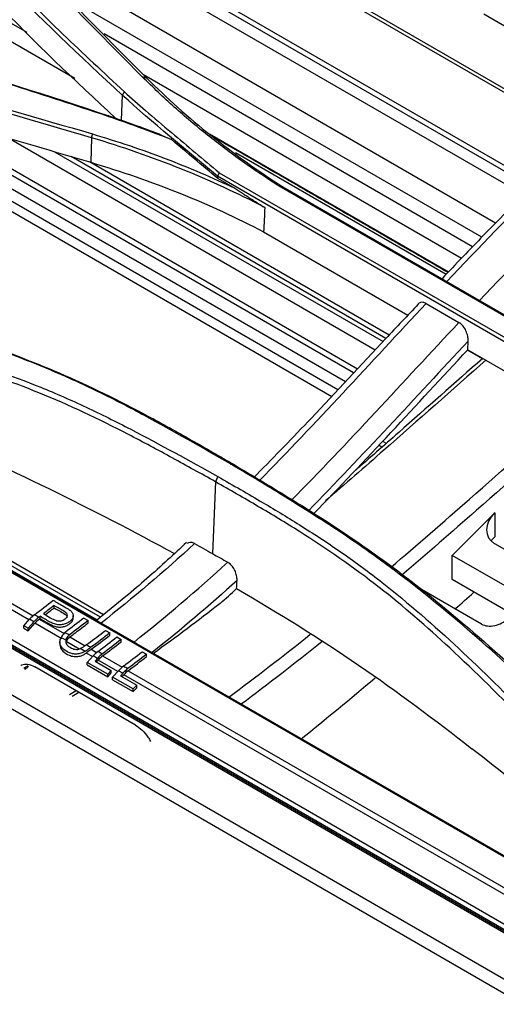
# Model space of a CAD drawing. Units: millimetres. Extents: x 0 to 4075, y 0 to 2906.
# Drawn here: x 2240 to 2291, y 2192 to 2298 of the extents above; entities that cross this region are included whole.
import ezdxf

# ---------------------------------------------------------------- set-up
doc = ezdxf.new("R2010")
doc.units = ezdxf.units.MM
doc.layers.add('LG-Product', color=3, linetype='Continuous')

msp = doc.modelspace()

# ---------------------------------------------------------------- linework, layer by layer
at = {"layer": 'LG-Product', "color": 3, "linetype": 'Continuous'}
for p, q in [((1791.2, 2483.99), (2475.68, 2088.81)), ((2474.99, 2087.65), (1790.51, 2482.83)), ((1811.15, 2478.41), (2456.53, 2105.8)), ((2456.32, 2105.31), (1810.95, 2477.92)), ((1815.46, 2475.17), (2451.81, 2107.77)), ((1922.21, 2413.36), (2345.24, 2169.13)), ((2245.53, 2291.95), (2108.8, 2370.89)), ((2240.39, 2296.91), (2116.39, 2368.51)), ((2240.59, 2233.65), (2028.07, 2356.35)), ((2295.14, 2280.69), (2226.56, 2320.28)), ((2294.75, 2280.29), (2226.41, 2319.75)), ((2293.9, 2279.44), (2229.56, 2316.59)), ((2300.25, 2285.58), (2254.66, 2311.9)), ((2300.53, 2285.84), (2256.21, 2311.42)), ((2290.89, 2276.4), (2240.04, 2305.76)), ((2289.39, 2274.87), (2245.22, 2300.37)), ((2289.61, 2298.93), (2305.1, 2289.98)), ((2461.7, 2110.01), (2138.21, 2296.78)), ((2288.4, 2273.84), (2248.71, 2296.76)), ((2135.76, 2294.89), (2241.05, 2234.1)), ((2287.21, 2272.58), (2252.95, 2292.37)), ((2273.87, 2258.42), (2219.77, 2289.66)), ((2221.06, 2290.31), (2274.72, 2259.33)), ((2250.66, 2290.18), (2250.52, 2287.47)), ((2219.77, 2288.6), (2273.23, 2257.73)), ((2275.59, 2260.25), (2225.71, 2289.05)), ((2228.03, 2288.41), (2276.02, 2260.71)), ((2277.91, 2262.72), (2238.49, 2285.48)), ((2247.35, 2285.58), (2247.26, 2282.94)), ((2285.8, 2271.11), (2260.06, 2285.97)), ((2243.35, 2284.07), (2278.76, 2263.63)), ((2279.07, 2263.96), (2245.14, 2283.56)), ((2285.55, 2270.84), (2262.85, 2283.95)), ((2279.42, 2264.33), (2247.13, 2282.98)), ((2260.91, 2281.23), (2262.79, 2280.15)), ((2304.65, 2256.21), (2260.92, 2281.45)), ((2261.11, 2281.82), (2304.82, 2256.59)), ((2311.28, 2255.12), (2267.57, 2280.36)), ((2267.97, 2280.3), (2311.8, 2254.99)), ((2169.29, 2278.99), (2248.07, 2233.51)), ((2265.89, 2275.45), (2281.44, 2266.48)), ((2248.3, 2233.94), (2185.01, 2270.48)), ((2248.64, 2234.22), (2185.32, 2270.78)), ((2186.78, 2268.99), (2247.96, 2233.67)), ((2283.4, 2267.73), (2286.94, 2265.69)), ((2287.89, 2262.75), (2287.93, 2263.68)), ((2289.47, 2261.79), (2287.86, 2262.72)), ((2287.89, 2262.75), (2304.51, 2253.16)), ((2278.64, 2252.27), (2278.28, 2252.48)), ((2278.69, 2252.92), (2279.11, 2252.68)), ((2260.72, 2248.53), (2260.38, 2240.8)), ((2290.79, 2245.2), (2286.19, 2240.61)), ((2290.79, 2245.2), (2290.79, 2242.59)), ((2296.45, 2238.59), (2290.79, 2241.86)), ((2286.19, 2238.01), (2286.19, 2240.61)), ((2292.91, 2236.74), (2286.19, 2240.61)), ((2292.67, 2234.27), (2286.19, 2238.01)), ((2289.38, 2233.21), (2282.66, 2237.09)), ((2243.31, 2234.95), (2243.31, 2235.2)), ((2240.03, 2233.03), (2240.66, 2233.73)), ((2241.13, 2233.46), (2240.5, 2232.76)), ((2240.5, 2232.49), (2241.22, 2233.29)), ((2241.13, 2233.46), (2240.66, 2233.73)), ((2244.13, 2231.61), (2241.22, 2233.29)), ((2241.7, 2233.73), (2244.39, 2232.18)), ((2241.8, 2233.8), (2241.8, 2234.05)), ((2245.37, 2233.88), (2245.37, 2234.13)), ((2246.52, 2233.86), (2246.99, 2233.59)), ((2246.99, 2233.34), (2246.99, 2233.59)), ((2251.92, 2231.27), (2248.38, 2233.31)), ((2240.5, 2232.76), (2240.03, 2233.03)), ((2240.03, 2232.76), (2240.03, 2233.03)), ((2240.03, 2232.76), (2240.5, 2232.49)), ((2240.5, 2232.49), (2240.5, 2232.76)), ((2248.83, 2232.53), (2249.3, 2232.26)), ((2249.3, 2232.01), (2249.3, 2232.26)), ((2243.94, 2231.27), (2243.94, 2231.01)), ((2244.58, 2231.47), (2244.07, 2231.76)), ((2246.01, 2230.52), (2244.62, 2231.33)), ((2245.01, 2231.82), (2246.64, 2230.88)), ((2250.06, 2231.82), (2250.53, 2231.55)), ((2250.53, 2231.3), (2250.53, 2231.55)), ((2246.64, 2230.27), (2246.13, 2230.57)), ((2247.43, 2229.7), (2246.76, 2230.09)), ((2247.31, 2230.49), (2247.89, 2230.15)), ((2252.38, 2231.01), (2331.43, 2185.38)), ((2252.81, 2230.23), (2253.27, 2229.96)), ((2246.88, 2229.08), (2247.51, 2229.78)), ((2249.09, 2227.8), (2246.88, 2229.08)), ((2246.88, 2228.81), (2246.88, 2229.08)), ((2247.97, 2229.51), (2247.51, 2229.78)), ((2247.97, 2229.51), (2247.72, 2229.23)), ((2247.72, 2229.23), (2249.46, 2228.22)), ((2247.88, 2229.13), (2248.06, 2229.34)), ((2250.18, 2228.11), (2248.06, 2229.34)), ((2248.54, 2229.78), (2250.64, 2228.57)), ((2253.27, 2229.71), (2253.27, 2229.96)), ((2252.09, 2222.32), (2241.22, 2228.6)), ((2246.88, 2228.81), (2249.09, 2227.54)), ((2249.46, 2228.22), (2249.09, 2227.8)), ((2249.09, 2227.54), (2249.46, 2227.95)), ((2249.46, 2227.95), (2249.46, 2228.22)), ((2249.62, 2227.49), (2250.25, 2228.19)), ((2250.72, 2227.92), (2250.25, 2228.19)), ((2250.72, 2227.92), (2250.47, 2227.64)), ((2251.29, 2228.19), (2458.9, 2108.33)), ((2249.09, 2227.54), (2249.09, 2227.8)), ((2251.83, 2226.22), (2249.62, 2227.49)), ((2249.62, 2227.22), (2249.62, 2227.49)), ((2249.62, 2227.22), (2251.83, 2225.95)), ((2250.47, 2227.64), (2252.21, 2226.63)), ((2250.63, 2227.55), (2250.81, 2227.75)), ((2458.42, 2107.89), (2250.81, 2227.75)), ((2245.69, 2226.02), (2244.97, 2225.58)), ((2245.99, 2225.85), (2245.27, 2225.4)), ((2252.21, 2226.63), (2251.83, 2226.22)), ((2251.83, 2225.95), (2252.21, 2226.36)), ((2251.83, 2225.95), (2251.83, 2226.22)), ((2252.21, 2226.36), (2252.21, 2226.63))]:
    msp.add_line(p, q, dxfattribs=at)
for centre, major_axis, ratio, start_param, end_param in [((2292.91, 2243.98), (2.84, 1.36), 0.715202, 2.024759, 3.595555), ((2292.91, 2241.37), (2.84, 1.36), 0.715202, 2.024759, 2.225845), ((2241.49, 2232.13), (1.4, 2.42), 0.576937, 0.932193, 1.216498), ((2241.96, 2231.86), (1.4, 2.42), 0.576937, 0.932193, 1.216498), ((2241.96, 2231.86), (1.25, 2.16), 0.576937, 0.932193, 1.216498), ((2290.79, 2234.62), (1.89, 0.91), 0.715202, 3.595555, 5.166352), ((2248.33, 2228.18), (1.4, 2.42), 0.576937, 0.932193, 1.216498), ((2248.8, 2227.91), (1.4, 2.42), 0.576937, 0.932193, 1.216498), ((2248.8, 2227.91), (1.25, 2.16), 0.576937, 0.932193, 1.216498), ((2251.08, 2226.59), (1.4, 2.42), 0.576937, 0.932193, 1.216498), ((2251.55, 2226.32), (1.4, 2.42), 0.576937, 0.932193, 1.216498), ((2251.55, 2226.32), (1.25, 2.16), 0.576937, 0.932193, 1.216498)]:
    msp.add_ellipse(centre, major_axis=major_axis, ratio=ratio, start_param=start_param, end_param=end_param, dxfattribs=at)
for points, degree in [([(2250.66, 2290.18), (2241.54, 2298.51), (2232.96, 2307.24), (2224.94, 2316.28)], 3), ([(2230.69, 2315.46), (2238.02, 2307.55), (2245.55, 2299.73), (2253.28, 2292.02)], 3), ([(2224.78, 2313.32), (2232.64, 2304.44), (2241.04, 2295.86), (2249.96, 2287.66)], 3), ([(2209.54, 2299.35), (2223.09, 2296.09), (2236.3, 2292.3), (2249.19, 2287.95)], 3), ([(2247.35, 2285.58), (2235.63, 2289.05), (2223.78, 2292.32), (2211.81, 2295.4)], 3), ([(2253.28, 2292.01), (2252.84, 2292.11)], 1), ([(2253.28, 2292.02), (2257.65, 2287.66), (2262.54, 2283.75), (2267.97, 2280.3)], 3), ([(2250.88, 2290.53), (2250.66, 2290.18)], 1), ([(2260.92, 2281.45), (2257.48, 2284.34), (2253.96, 2287.16), (2250.66, 2290.18)], 3), ([(2249.19, 2287.95), (2248.85, 2287.98)], 1), ([(2249.19, 2287.95), (2251.03, 2287.33), (2252.84, 2286.67), (2254.63, 2285.99)], 3), ([(2247.35, 2285.58), (2247.46, 2285.99)], 1), ([(2266.01, 2278.08), (2260.19, 2281.11), (2253.97, 2283.61), (2247.35, 2285.58)], 3), ([(2254.63, 2285.99), (2255.07, 2285.79), (2255.52, 2285.59), (2255.96, 2285.38)], 3), ([(2260.91, 2281.23), (2259.26, 2282.62), (2257.61, 2284), (2255.96, 2285.38)], 3), ([(2285.76, 2271.07), (2260.27, 2285.79)], 1), ([(2247.26, 2282.94), (2253.85, 2280.99), (2260.1, 2278.48), (2265.89, 2275.45)], 3), ([(2260.92, 2281.45), (2260.92, 2281.38), (2260.91, 2281.31), (2260.91, 2281.23)], 3), ([(2261.11, 2281.82), (2260.92, 2281.45)], 1), ([(2262.8, 2280.14), (2264.4, 2279.08), (2266.01, 2278.07)], 2), ([(2267.97, 2280.29), (2267.57, 2280.36)], 1), ([(2266.01, 2278.08), (2265.97, 2277.2), (2265.93, 2276.33), (2265.89, 2275.45)], 3), ([(2283.4, 2267.73), (2277.42, 2261.36), (2271.5, 2254.81), (2265.44, 2248.67)], 3), ([(2268.88, 2246.54), (2274.97, 2252.7), (2280.93, 2259.28), (2286.94, 2265.69)], 3), ([(2287.93, 2263.68), (2282.21, 2257.56), (2276.52, 2251.31), (2270.72, 2245.41)], 3), ([(2271.26, 2245.08), (2276.86, 2250.79), (2282.36, 2256.83), (2287.89, 2262.75)], 3), ([(2228.62, 2254.25), (2238.22, 2250.14), (2247.42, 2245.64), (2256.28, 2240.8)], 3), ([(2262.31, 2250.45), (2262.7, 2250.38)], 1), ([(2260.72, 2248.53), (2260.97, 2249.09)], 1), ([(2258.45, 2241.88), (2255.15, 2238.82), (2251.78, 2236.03), (2248.38, 2233.31)], 3), ([(2258.45, 2241.88), (2259.09, 2241.52), (2259.74, 2241.16), (2260.38, 2240.8)], 3), ([(2260.38, 2240.8), (2260.93, 2240.49), (2261.47, 2240.18), (2262.02, 2239.87)], 3), ([(2251.92, 2231.27), (2255.33, 2234), (2258.72, 2236.81), (2262.02, 2239.87)], 3), ([(2263.02, 2237.92), (2260.03, 2235.17), (2256.97, 2232.62), (2253.89, 2230.14)], 3), ([(2262.98, 2237.03), (2263, 2237.33), (2263.01, 2237.63), (2263.02, 2237.92)], 3), ([(2261.21, 2235.43), (2261.8, 2235.96), (2262.39, 2236.49), (2262.98, 2237.03)], 3), ([(2286.51, 2234.84), (2287.19, 2235.44), (2287.87, 2236.03), (2288.55, 2236.63)], 3), ([(2241.2, 2234.22), (2241.87, 2234.73), (2242.55, 2235.24), (2243.22, 2235.77)], 3), ([(2241.2, 2234.22), (2241.36, 2234.13), (2241.51, 2234.04), (2241.67, 2233.95)], 3), ([(2242.36, 2234.22), (2242.68, 2234.46), (2242.99, 2234.71), (2243.31, 2234.95)], 3), ([(2241.8, 2234.05), (2241.75, 2234.01), (2241.71, 2233.98), (2241.67, 2233.95)], 3), ([(2241.7, 2233.73), (2241.73, 2233.75), (2241.77, 2233.77), (2241.8, 2233.8)], 3), ([(2246.52, 2233.86), (2245.85, 2233.33), (2245.14, 2232.84), (2244.51, 2232.31)], 3), ([(2246.99, 2233.59), (2246.32, 2233.06), (2245.61, 2232.57), (2244.98, 2232.04)], 3), ([(2244.51, 2232.31), (2244.66, 2232.22), (2244.82, 2232.13), (2244.98, 2232.04)], 3), ([(2246.99, 2231.11), (2247.61, 2231.58), (2248.22, 2232.05), (2248.83, 2232.53)], 3), ([(2249.3, 2232.26), (2248.63, 2231.73), (2247.99, 2231.19), (2247.28, 2230.71)], 3), ([(2262.15, 2225.35), (2265.08, 2227.52), (2268, 2229.77), (2270.91, 2232.11)], 3), ([(2247.31, 2230.49), (2248, 2230.97), (2248.64, 2231.49), (2249.3, 2232.01)], 3), ([(2248.04, 2230.27), (2248.72, 2230.77), (2249.39, 2231.29), (2250.06, 2231.82)], 3), ([(2250.53, 2231.55), (2249.86, 2231.02), (2249.19, 2230.51), (2248.51, 2230)], 3), ([(2248.54, 2229.78), (2249.21, 2230.27), (2249.87, 2230.78), (2250.53, 2231.3)], 3), ([(2272.18, 2231.32), (2269.29, 2228.99), (2266.39, 2226.75), (2263.48, 2224.58)], 3), ([(2246.81, 2230.98), (2246.97, 2230.89), (2247.12, 2230.8), (2247.28, 2230.71)], 3), ([(2248.04, 2230.27), (2248.2, 2230.18), (2248.36, 2230.09), (2248.51, 2230)], 3), ([(2250.79, 2228.69), (2251.46, 2229.19), (2252.14, 2229.7), (2252.81, 2230.23)], 3), ([(2253.27, 2229.96), (2252.6, 2229.43), (2251.93, 2228.92), (2251.26, 2228.42)], 3), ([(2251.29, 2228.19), (2251.95, 2228.69), (2252.61, 2229.19), (2253.27, 2229.71)], 3), ([(2240.51, 2228.73), (2240.36, 2228.62), (2240.2, 2228.52), (2240.05, 2228.42)], 3), ([(2240.16, 2228.35), (2240.35, 2228.48)], 1), ([(2250.79, 2228.69), (2250.95, 2228.6), (2251.1, 2228.51), (2251.26, 2228.42)], 3), ([(2269.93, 2220.85), (2272.6, 2222.99), (2275.25, 2225.18), (2277.9, 2227.42)], 3)]:
    msp.add_open_spline(points, degree=degree, dxfattribs=at)
for points, knots in [([(2225.18, 2316.63), (2227.24, 2314.34), (2231.33, 2309.8), (2237.71, 2303.18), (2244.19, 2296.74), (2248.66, 2292.6), (2250.88, 2290.53)], [0, 0, 0, 0, 0.254301, 0.505644, 0.754167, 1, 1, 1, 1]), ([(2252.84, 2292.11), (2249.05, 2295.93), (2241.37, 2303.68), (2233.99, 2311.57), (2230.25, 2315.57)], [0, 0, 0, 0, 0.493346, 1, 1, 1, 1]), ([(2248.85, 2287.98), (2245.6, 2289.05), (2239.11, 2291.2), (2229.23, 2294.14), (2219.29, 2296.88), (2212.58, 2298.54), (2209.23, 2299.37)], [0, 0, 0, 0, 0.251775, 0.502301, 0.75168, 1, 1, 1, 1]), ([(2211.91, 2295.82), (2217.87, 2294.26), (2229.81, 2291.13), (2241.57, 2287.71), (2247.46, 2285.99)], [0, 0, 0, 0, 0.498715, 1, 1, 1, 1]), ([(2211.73, 2292.77), (2215.53, 2291.79), (2219.32, 2290.79), (2227.16, 2288.68), (2231.2, 2287.56), (2239.25, 2285.29), (2243.26, 2284.13), (2247.26, 2282.94)], [0, 0, 0, 0, 0.317925, 0.317925, 0.658936, 0.658936, 1, 1, 1, 1]), ([(2267.57, 2280.36), (2266.24, 2281.23), (2263.58, 2282.98), (2259.82, 2285.84), (2256.21, 2288.86), (2253.97, 2291.02), (2252.84, 2292.11)], [0, 0, 0, 0, 0.247613, 0.496473, 0.747098, 1, 1, 1, 1]), ([(2250.88, 2290.53), (2251.63, 2289.86), (2253.3, 2288.38), (2256.72, 2285.49), (2259.39, 2283.27), (2261.11, 2281.83)], [0, 0, 0, 0, 0.22639, 0.499983, 1, 1, 1, 1]), ([(2306.27, 2291.03), (2304.63, 2289.61), (2300.95, 2286.31), (2295.39, 2280.98), (2289.98, 2275.51), (2286.6, 2271.98), (2285.12, 2270.4)], [0, 0, 0, 0, 0.225913, 0.511521, 0.784506, 1, 1, 1, 1]), ([(2307.11, 2291.08), (2303.43, 2287.83), (2299.77, 2284.43), (2292.59, 2277.39), (2289.1, 2273.77), (2285.63, 2270.1)], [0, 0, 0, 0, 0.505601, 0.505601, 1, 1, 1, 1]), ([(2289.16, 2268.06), (2292.62, 2271.72), (2296.11, 2275.33), (2303.26, 2282.34), (2306.93, 2285.76), (2310.65, 2289.03)], [0, 0, 0, 0, 0.494383, 0.494383, 1, 1, 1, 1]), ([(2255.96, 2285.38), (2254.59, 2285.91), (2252.24, 2286.8), (2249.85, 2287.63), (2248.85, 2287.98)], [0, 0, 0, 0, 0.582655, 1, 1, 1, 1]), ([(2247.46, 2285.99), (2248.79, 2285.58), (2251.44, 2284.77), (2255.31, 2283.36), (2259.11, 2281.84), (2261.56, 2280.71), (2262.79, 2280.15)], [0, 0, 0, 0, 0.248478, 0.49775, 0.748146, 1, 1, 1, 1]), ([(2262.31, 2250.45), (2259.25, 2252.22), (2255.41, 2254.43), (2250.67, 2256.93), (2247.5, 2258.54), (2242.33, 2260.89), (2234.21, 2263.99), (2223.35, 2267.2), (2212.7, 2269.67), (2203.11, 2271.83), (2195.47, 2273.56), (2188.22, 2275.35), (2183.64, 2276.63), (2181.53, 2277.22)], [0, 0, 0, 0, 0.12491, 0.15614, 0.18738, 0.249931, 0.358024, 0.500356, 0.660973, 0.750397, 0.845933, 0.929126, 1, 1, 1, 1]), ([(2179.59, 2275.74), (2180.93, 2275.3), (2183.93, 2274.32), (2188.85, 2272.88), (2194.65, 2271.33), (2202.33, 2269.47), (2211.5, 2267.45), (2221.86, 2265.06), (2231.99, 2262.3), (2240.32, 2259.44), (2246.76, 2256.63), (2253.18, 2253.4), (2257.86, 2250.82), (2260.97, 2249.09)], [0, 0, 0, 0, 0.046301, 0.103289, 0.170991, 0.249402, 0.374758, 0.49944, 0.627113, 0.749935, 0.812575, 0.875085, 1, 1, 1, 1]), ([(2260.72, 2248.53), (2259.16, 2249.39), (2256.06, 2251.11), (2249.76, 2254.5), (2242, 2258.19), (2232.06, 2261.6), (2221.92, 2264.38), (2213.02, 2266.4), (2206.07, 2267.93), (2198.83, 2269.59), (2189.98, 2271.76), (2182.74, 2274.02), (2179.36, 2275.08)], [0, 0, 0, 0, 0.062448, 0.124857, 0.249652, 0.363103, 0.499692, 0.624789, 0.687082, 0.749899, 0.883393, 1, 1, 1, 1]), ([(2218.28, 2268.36), (2220.25, 2267.88), (2225.79, 2266.49), (2234.34, 2263.98), (2244.09, 2260.34), (2251.87, 2256.51), (2258.11, 2253.04), (2261.17, 2251.26), (2262.7, 2250.38)], [0, 0, 0, 0, 0.126848, 0.358788, 0.563824, 0.781833, 0.890884, 1, 1, 1, 1]), ([(2282.53, 2267.65), (2281.38, 2266.42), (2277.53, 2262.33), (2271.78, 2256.13), (2267.02, 2251.21), (2264.96, 2249.14), (2264.86, 2249.05)], [0, 0, 0, 0, 0.197007, 0.654845, 0.984172, 1, 1, 1, 1]), ([(2283.4, 2267.73), (2283.29, 2267.8), (2283.18, 2267.84), (2282.97, 2267.87), (2282.87, 2267.86), (2282.68, 2267.8), (2282.6, 2267.74), (2282.53, 2267.67), (2282.52, 2267.66), (2282.52, 2267.66)], [0, 0, 0, 0, 0.325163, 0.325163, 0.649438, 0.649438, 0.986867, 0.986867, 1, 1, 1, 1]), ([(2287.93, 2263.68), (2287.94, 2263.85), (2287.93, 2264.04), (2287.84, 2264.42), (2287.78, 2264.61), (2287.61, 2264.97), (2287.51, 2265.14), (2287.29, 2265.41), (2287.17, 2265.53), (2287.01, 2265.64), (2286.97, 2265.67), (2286.94, 2265.69)], [0, 0, 0, 0, 0.246722, 0.246722, 0.494311, 0.494311, 0.726661, 0.726661, 0.933695, 0.933695, 1, 1, 1, 1]), ([(2289.5, 2261.82), (2286.48, 2259.17), (2281.87, 2255.09), (2277.26, 2251.04), (2275.66, 2249.65)], [0, 0, 0, 0, 0.654057, 1, 1, 1, 1]), ([(2289.87, 2261.65), (2286.19, 2258.42), (2282.53, 2255.17), (2276.76, 2250.11), (2274.66, 2248.28), (2272.56, 2246.47)], [0, 0, 0, 0, 0.636929, 0.636929, 1, 1, 1, 1]), ([(2279.59, 2239.31), (2282.43, 2241.73), (2285.26, 2244.2), (2291.75, 2249.89), (2295.4, 2253.13), (2299.06, 2256.35)], [0, 0, 0, 0, 0.435666, 0.435666, 1, 1, 1, 1]), ([(2300.35, 2255.6), (2296.51, 2252.23), (2292.68, 2248.83), (2286.16, 2243.11), (2283.47, 2240.77), (2280.78, 2238.47)], [0, 0, 0, 0, 0.588792, 0.588792, 1, 1, 1, 1]), ([(2325.78, 2194.43), (2324.85, 2195.39), (2322.86, 2197.45), (2319.6, 2200.89), (2315.86, 2204.88), (2312.1, 2208.89), (2308.19, 2213.02), (2303.17, 2218.24), (2293.94, 2227.45), (2284.3, 2235.92), (2275.66, 2242.15), (2271.53, 2244.83), (2267.11, 2247.61), (2264.09, 2249.4), (2262.31, 2250.45)], [0, 0, 0, 0, 0.051465, 0.110213, 0.176268, 0.249629, 0.304757, 0.374613, 0.499693, 0.750018, 0.812574, 0.875057, 0.926715, 1, 1, 1, 1]), ([(2262.7, 2250.38), (2264.21, 2249.48), (2267.23, 2247.68), (2273.15, 2244.03), (2280.14, 2239.27), (2288.55, 2232.41), (2296.66, 2225.02), (2303.37, 2218.31), (2308.4, 2213.07), (2313.51, 2207.69), (2319.51, 2201.24), (2324.06, 2196.49), (2326.18, 2194.28)], [0, 0, 0, 0, 0.062465, 0.124899, 0.249719, 0.363148, 0.499832, 0.624891, 0.687193, 0.749952, 0.883591, 1, 1, 1, 1]), ([(2260.97, 2249.09), (2262.6, 2248.16), (2265.66, 2246.41), (2270.14, 2243.68), (2274.43, 2240.89), (2280.15, 2236.64), (2286.92, 2230.73), (2294.04, 2223.67), (2301.6, 2215.87), (2308.48, 2208.54), (2315.02, 2201.72), (2319.83, 2196.85), (2322.71, 2194.11), (2324, 2192.88)], [0, 0, 0, 0, 0.066318, 0.124857, 0.187295, 0.249863, 0.376632, 0.500398, 0.596352, 0.750472, 0.849161, 0.932329, 1, 1, 1, 1]), ([(2323.61, 2192.32), (2322.54, 2193.33), (2320.32, 2195.44), (2316.84, 2198.92), (2313.09, 2202.77), (2309.39, 2206.64), (2305.58, 2210.66), (2300.63, 2215.9), (2294.07, 2222.76), (2286.36, 2230.4), (2278.27, 2237.46), (2271.26, 2242.31), (2265.3, 2245.9), (2262.24, 2247.65), (2260.72, 2248.53)], [0, 0, 0, 0, 0.056193, 0.116595, 0.181268, 0.250263, 0.30659, 0.3754, 0.500569, 0.634061, 0.750681, 0.875278, 0.937603, 1, 1, 1, 1]), ([(2257.57, 2242.01), (2256.9, 2241.37), (2254.74, 2239.35), (2251.52, 2236.53), (2248.95, 2234.44), (2247.89, 2233.6)], [0, 0, 0, 0, 0.21176, 0.677133, 1, 1, 1, 1]), ([(2258.45, 2241.88), (2258.33, 2241.94), (2258.22, 2241.98), (2257.99, 2242.01), (2257.89, 2242), (2257.75, 2241.95), (2257.71, 2241.93), (2257.66, 2241.9)], [0, 0, 0, 0, 0.40249, 0.40249, 0.804224, 0.804224, 1, 1, 1, 1]), ([(2263.02, 2237.92), (2263.03, 2238.08), (2263.01, 2238.25), (2262.94, 2238.6), (2262.88, 2238.78), (2262.73, 2239.11), (2262.63, 2239.27), (2262.42, 2239.54), (2262.31, 2239.66), (2262.13, 2239.8), (2262.08, 2239.83), (2262.02, 2239.87)], [0, 0, 0, 0, 0.232025, 0.232025, 0.464457, 0.464457, 0.68986, 0.68986, 0.901579, 0.901579, 1, 1, 1, 1]), ([(2262.98, 2237.03), (2267.51, 2234.41), (2271.9, 2231.67), (2280.33, 2225.91), (2284.37, 2222.88), (2288.31, 2219.79)], [0, 0, 0, 0, 0.5, 0.5, 1, 1, 1, 1]), ([(2243.22, 2235.77), (2243.39, 2235.67), (2243.56, 2235.57), (2243.9, 2235.38), (2244.07, 2235.28), (2244.49, 2235.03), (2244.76, 2234.89), (2245.01, 2234.7), (2245.04, 2234.68), (2245.06, 2234.66)], [0, 0, 0, 0, 0.271747, 0.271747, 0.543576, 0.543576, 0.954725, 0.954725, 1, 1, 1, 1]), ([(2261.21, 2235.43), (2260.02, 2234.51), (2257.64, 2232.69), (2255.24, 2230.92), (2254.03, 2230.05)], [0, 0, 0, 0, 0.499684, 1, 1, 1, 1]), ([(2245.06, 2234.66), (2245.16, 2234.58), (2245.24, 2234.49), (2245.35, 2234.31), (2245.38, 2234.21), (2245.37, 2234.02), (2245.34, 2233.92), (2245.23, 2233.71), (2245.14, 2233.61), (2244.93, 2233.44), (2244.82, 2233.37), (2244.56, 2233.25), (2244.42, 2233.2), (2244.14, 2233.14), (2244, 2233.13), (2243.68, 2233.14), (2243.5, 2233.18), (2243.18, 2233.28), (2243.03, 2233.35), (2242.51, 2233.62), (2242.16, 2233.84), (2241.8, 2234.05)], [0, 0, 0, 0, 0.085723, 0.085723, 0.158635, 0.158635, 0.234123, 0.234123, 0.319167, 0.319167, 0.393926, 0.393926, 0.471174, 0.471174, 0.541934, 0.541934, 0.640609, 0.640609, 0.73736, 0.73736, 1, 1, 1, 1]), ([(2242.17, 2234.33), (2242.56, 2234.1), (2242.92, 2233.85), (2243.44, 2233.63), (2243.53, 2233.6), (2243.71, 2233.55), (2243.81, 2233.54), (2244.01, 2233.55), (2244.1, 2233.57), (2244.25, 2233.62), (2244.32, 2233.65), (2244.47, 2233.74), (2244.55, 2233.8), (2244.66, 2233.92), (2244.69, 2233.97), (2244.73, 2234.08), (2244.74, 2234.14), (2244.73, 2234.25), (2244.7, 2234.3), (2244.62, 2234.41), (2244.56, 2234.46), (2244.17, 2234.73), (2243.82, 2234.91), (2243.42, 2235.14), (2243.37, 2235.17), (2243.31, 2235.2)], [0, 0, 0, 0, 0.283156, 0.283156, 0.33588, 0.33588, 0.389809, 0.389809, 0.43593, 0.43593, 0.475583, 0.475583, 0.532545, 0.532545, 0.574738, 0.574738, 0.6169, 0.6169, 0.660407, 0.660407, 0.714626, 0.714626, 0.959844, 0.959844, 1, 1, 1, 1]), ([(2243.31, 2235.2), (2243.11, 2235.05), (2242.91, 2234.89), (2242.53, 2234.6), (2242.35, 2234.46), (2242.17, 2234.33)], [0, 0, 0, 0, 0.530253, 0.530253, 1, 1, 1, 1]), ([(2243.31, 2234.95), (2243.69, 2234.73), (2244.09, 2234.53), (2244.52, 2234.25), (2244.58, 2234.2), (2244.68, 2234.1), (2244.71, 2234.05), (2244.73, 2233.96), (2244.74, 2233.93), (2244.74, 2233.9)], [0, 0, 0, 0, 0.699249, 0.699249, 0.829916, 0.829916, 0.940372, 0.940372, 1, 1, 1, 1]), ([(2241.8, 2233.8), (2242.09, 2233.63), (2242.38, 2233.46), (2242.89, 2233.17), (2243.12, 2233.05), (2243.51, 2232.93), (2243.65, 2232.9), (2243.94, 2232.88), (2244.09, 2232.89), (2244.37, 2232.94), (2244.5, 2232.98), (2244.74, 2233.08), (2244.86, 2233.15), (2245.08, 2233.31), (2245.18, 2233.4), (2245.31, 2233.6), (2245.36, 2233.71), (2245.37, 2233.84), (2245.37, 2233.86), (2245.37, 2233.88)], [0, 0, 0, 0, 0.250999, 0.250999, 0.437563, 0.437563, 0.527684, 0.527684, 0.619883, 0.619883, 0.699369, 0.699369, 0.7888, 0.7888, 0.88512, 0.88512, 0.979964, 0.979964, 1, 1, 1, 1]), ([(2245.01, 2231.82), (2245.42, 2232.15), (2245.86, 2232.47), (2246.52, 2232.98), (2246.76, 2233.16), (2246.99, 2233.34)], [0, 0, 0, 0, 0.649549, 0.649549, 1, 1, 1, 1]), ([(2248.07, 2233.51), (2248.12, 2233.47), (2248.19, 2233.43), (2248.31, 2233.35), (2248.34, 2233.33), (2248.38, 2233.31)], [0, 0, 0, 0, 0.715139, 0.715139, 1, 1, 1, 1]), ([(2244.51, 2232.31), (2244.37, 2232.2), (2244.25, 2232.07), (2244.12, 2231.87), (2244.09, 2231.82), (2244.07, 2231.76)], [0, 0, 0, 0, 0.756027, 0.756027, 1, 1, 1, 1]), ([(2246.64, 2230.27), (2246.51, 2230.19), (2246.36, 2230.12), (2246.06, 2230.02), (2245.91, 2229.99), (2245.6, 2229.97), (2245.44, 2229.98), (2245.05, 2230.07), (2244.84, 2230.16), (2244.43, 2230.4), (2244.24, 2230.56), (2244.03, 2230.86), (2243.98, 2230.97), (2243.93, 2231.23), (2243.94, 2231.36), (2243.99, 2231.59), (2244.03, 2231.68), (2244.07, 2231.76)], [0, 0, 0, 0, 0.105596, 0.105596, 0.211005, 0.211005, 0.324285, 0.324285, 0.50807, 0.50807, 0.710804, 0.710804, 0.819455, 0.819455, 0.929186, 0.929186, 1, 1, 1, 1]), ([(2244.58, 2231.47), (2244.56, 2231.38), (2244.56, 2231.3), (2244.6, 2231.14), (2244.63, 2231.07), (2244.74, 2230.91), (2244.84, 2230.82), (2245.09, 2230.65), (2245.26, 2230.57), (2245.54, 2230.5), (2245.63, 2230.48), (2245.81, 2230.48), (2245.9, 2230.49), (2246.03, 2230.53), (2246.08, 2230.55), (2246.13, 2230.57)], [0, 0, 0, 0, 0.123745, 0.123745, 0.244574, 0.244574, 0.43634, 0.43634, 0.702794, 0.702794, 0.82912, 0.82912, 0.93672, 0.93672, 1, 1, 1, 1]), ([(2244.58, 2231.47), (2244.59, 2231.55), (2244.63, 2231.63), (2244.75, 2231.84), (2244.86, 2231.95), (2244.98, 2232.04)], [0, 0, 0, 0, 0.371731, 0.371731, 1, 1, 1, 1]), ([(2245.01, 2231.82), (2244.89, 2231.72), (2244.78, 2231.61), (2244.66, 2231.43), (2244.64, 2231.38), (2244.62, 2231.33)], [0, 0, 0, 0, 0.730712, 0.730712, 1, 1, 1, 1]), ([(2246.81, 2230.98), (2246.84, 2231), (2246.86, 2231.02), (2246.92, 2231.06), (2246.96, 2231.09), (2246.99, 2231.11)], [0, 0, 0, 0, 0.412361, 0.412361, 1, 1, 1, 1]), ([(2251.92, 2231.27), (2252.01, 2231.21), (2252.13, 2231.15), (2252.29, 2231.07), (2252.33, 2231.04), (2252.38, 2231.01)], [0, 0, 0, 0, 0.715031, 0.715031, 1, 1, 1, 1]), ([(2243.94, 2231), (2243.94, 2230.89), (2243.96, 2230.78), (2244.05, 2230.54), (2244.14, 2230.42), (2244.44, 2230.12), (2244.67, 2229.97), (2245.1, 2229.79), (2245.28, 2229.74), (2245.63, 2229.7), (2245.81, 2229.71), (2246.15, 2229.77), (2246.33, 2229.83), (2246.58, 2229.96), (2246.67, 2230.02), (2246.76, 2230.09)], [0, 0, 0, 0, 0.102806, 0.102806, 0.247298, 0.247298, 0.495542, 0.495542, 0.654083, 0.654083, 0.786831, 0.786831, 0.920825, 0.920825, 1, 1, 1, 1]), ([(2246.81, 2230.98), (2246.65, 2230.88), (2246.47, 2230.75), (2246.24, 2230.62), (2246.18, 2230.59), (2246.13, 2230.57)], [0, 0, 0, 0, 0.795851, 0.795851, 1, 1, 1, 1]), ([(2246.64, 2230.27), (2246.81, 2230.39), (2246.98, 2230.5), (2247.18, 2230.65), (2247.23, 2230.68), (2247.28, 2230.71)], [0, 0, 0, 0, 0.758908, 0.758908, 1, 1, 1, 1]), ([(2247.31, 2230.49), (2247.16, 2230.38), (2247.01, 2230.27), (2246.82, 2230.13), (2246.79, 2230.11), (2246.76, 2230.09)], [0, 0, 0, 0, 0.852841, 0.852841, 1, 1, 1, 1]), ([(2239.71, 2228.75), (2239.75, 2228.77), (2239.8, 2228.79), (2240.02, 2228.89), (2240.23, 2228.91), (2240.69, 2228.85), (2240.96, 2228.75), (2241.22, 2228.6)], [0, 0, 0, 0, 0.107677, 0.107677, 0.531173, 0.531173, 1, 1, 1, 1]), ([(2240.51, 2228.73), (2240.5, 2228.69), (2240.49, 2228.66), (2240.45, 2228.56), (2240.41, 2228.51), (2240.36, 2228.47)], [0, 0, 0, 0, 0.323277, 0.323277, 1, 1, 1, 1]), ([(2252.09, 2222.32), (2252.33, 2222.19), (2252.57, 2222), (2253.02, 2221.56), (2253.24, 2221.3), (2253.53, 2220.88), (2253.62, 2220.72), (2253.71, 2220.55)], [0, 0, 0, 0, 0.392716, 0.392716, 0.785428, 0.785428, 1, 1, 1, 1]), ([(2323.59, 2190.22), (2318.02, 2195.29), (2312.29, 2200.29), (2300.51, 2210.14), (2294.52, 2215.02), (2288.31, 2219.79)], [0, 0, 0, 0, 0.5, 0.5, 1, 1, 1, 1])]:
    msp.add_open_spline(points, degree=3, knots=knots, dxfattribs=at)

doc.saveas('drawing.dxf')
